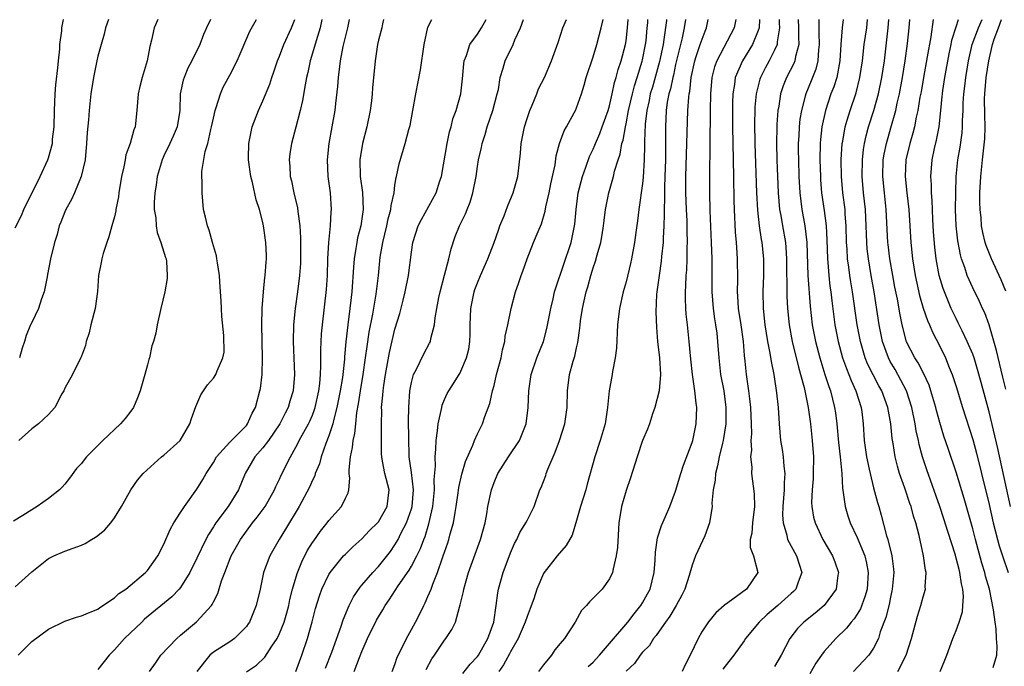
# Model space of a CAD drawing. Units: inches. Extents: x 2667000 to 2670000, y 1560000 to 1561272.
# Drawn here: x 2667586 to 2667705, y 1561194 to 1561272 of the extents above; entities that cross this region are included whole.
import ezdxf

# ---------------------------------------------------------------- set-up
doc = ezdxf.new("R2010")
doc.units = ezdxf.units.IN
doc.header["$MEASUREMENT"] = 0
doc.layers.add('LD26671560_2ft', color=115, linetype='Continuous')

msp = doc.modelspace()

# ---------------------------------------------------------------- linework, layer by layer
at = {"layer": 'LD26671560_2ft'}
for points, elevation in [([(2667608.63, 1561271.99), (2667608.15, 1561271), (2667607.81, 1561270.19), (2667607.35, 1561269), (2667606.38, 1561267), (2667605.9, 1561266.1), (2667605.45, 1561265), (2667605.34, 1561264.66), (2667604.99, 1561263), (2667604.92, 1561261), (2667604.6, 1561259), (2667604.11, 1561257.89), (2667603.74, 1561257), (2667603, 1561255.47), (2667602.79, 1561255), (2667602.19, 1561253), (2667602.06, 1561251.94), (2667601.89, 1561251), (2667601.83, 1561249.83), (2667601.84, 1561249), (2667602.01, 1561247.99), (2667602.07, 1561247), (2667602.18, 1561246.18), (2667602.64, 1561245), (2667603.19, 1561243.19), (2667603.27, 1561243), (2667603.32, 1561242.68), (2667603.41, 1561241), (2667603.39, 1561240.61), (2667603.1, 1561239), (2667602.64, 1561237), (2667602.2, 1561235), (2667602.01, 1561234.01), (2667601.75, 1561233), (2667601.54, 1561232.46), (2667601.26, 1561231), (2667601.19, 1561230.81), (2667601, 1561230.15), (2667600.71, 1561229), (2667600.11, 1561227), (2667599.82, 1561226.18), (2667599.3, 1561225), (2667599, 1561224.56), (2667598.32, 1561223.68), (2667597.75, 1561223), (2667595.61, 1561221), (2667593.61, 1561219), (2667593.33, 1561218.67), (2667593, 1561218.22), (2667592.4, 1561217.6), (2667591.56, 1561216.44), (2667591, 1561215.72), (2667590.66, 1561215.34), (2667590.37, 1561215), (2667589, 1561213.97), (2667587.66, 1561213), (2667587, 1561212.61), (2667585.89, 1561211.89), (2667584.79, 1561211.21)], 8834), ([(2667585, 1561246.75), (2667585.73, 1561248.27), (2667586.05, 1561249), (2667587.99, 1561253), (2667588.92, 1561255), (2667589, 1561255.26), (2667589.49, 1561257), (2667589.52, 1561257.52), (2667589.69, 1561259), (2667589.74, 1561261), (2667589.83, 1561263), (2667589.91, 1561264.09), (2667590.17, 1561266.17), (2667590.22, 1561267), (2667590.4, 1561268.4), (2667590.41, 1561269), (2667590.63, 1561270.63), (2667590.65, 1561271), (2667590.82, 1561271.99)], 8840), ([(2667585, 1561203.28), (2667587, 1561205.08), (2667589, 1561206.69), (2667589.65, 1561207), (2667591, 1561207.59), (2667593, 1561208.31), (2667593.47, 1561208.53), (2667594.23, 1561209), (2667594.73, 1561209.27), (2667595, 1561209.47), (2667595.84, 1561210.16), (2667596.57, 1561211), (2667597, 1561211.63), (2667597.88, 1561213), (2667598.98, 1561215), (2667599.81, 1561216.19), (2667600.49, 1561217), (2667602.72, 1561219), (2667603, 1561219.22), (2667604.97, 1561221), (2667606.15, 1561223), (2667606.35, 1561223.65), (2667606.89, 1561225.11), (2667607.47, 1561226.53), (2667608.28, 1561227.72), (2667609, 1561228.55), (2667609.3, 1561229), (2667609.45, 1561229.45), (2667610.14, 1561231), (2667610.3, 1561231.7), (2667610.28, 1561233.72), (2667610.03, 1561236.03), (2667609.97, 1561237), (2667609.93, 1561237.93), (2667609.87, 1561239), (2667609.76, 1561240.24), (2667609.73, 1561241), (2667609.48, 1561242.52), (2667609.42, 1561243), (2667609.36, 1561243.36), (2667608.91, 1561245), (2667608.49, 1561246.49), (2667608.29, 1561247), (2667608.06, 1561248.06), (2667607.82, 1561249), (2667607.62, 1561251), (2667607.63, 1561252.37), (2667607.6, 1561253), (2667607.61, 1561253.61), (2667608.02, 1561256.02), (2667608.32, 1561257), (2667608.69, 1561258.69), (2667608.78, 1561259), (2667609, 1561260.06), (2667609.22, 1561261), (2667609.35, 1561261.35), (2667609.86, 1561263), (2667610.2, 1561263.8), (2667611, 1561265.27), (2667611.89, 1561267), (2667613.42, 1561270.58), (2667614.22, 1561271.99)], 8832), ([(2667585.35, 1561195), (2667587, 1561196.62), (2667589, 1561198.14), (2667591, 1561199.09), (2667592.42, 1561199.58), (2667593, 1561199.73), (2667593.87, 1561200.13), (2667595, 1561200.56), (2667595.25, 1561200.75), (2667597, 1561201.93), (2667597.55, 1561202.45), (2667598.37, 1561203), (2667600.79, 1561205), (2667601, 1561205.23), (2667602.25, 1561207), (2667603, 1561208.45), (2667603.77, 1561210.23), (2667604.21, 1561211), (2667605, 1561212.26), (2667605.49, 1561213), (2667607, 1561215.09), (2667607.73, 1561216.27), (2667608.14, 1561217), (2667609, 1561218.32), (2667609.38, 1561219), (2667611, 1561220.8), (2667613, 1561222.82), (2667613.15, 1561223), (2667613.71, 1561224.29), (2667614.1, 1561225), (2667614.62, 1561227), (2667614.69, 1561227.31), (2667614.89, 1561229), (2667614.96, 1561231), (2667614.88, 1561235), (2667614.91, 1561237), (2667615.06, 1561239), (2667615.25, 1561240.75), (2667615.29, 1561241), (2667615.38, 1561242.62), (2667615.42, 1561243), (2667615.42, 1561243.42), (2667615.34, 1561245), (2667615.09, 1561247), (2667615, 1561247.43), (2667614.59, 1561249), (2667614.17, 1561250.17), (2667613.73, 1561252.27), (2667613.52, 1561253), (2667613.25, 1561255), (2667613.26, 1561255.26), (2667613.28, 1561257), (2667613.37, 1561257.37), (2667613.68, 1561259), (2667614.45, 1561261), (2667615, 1561262.14), (2667615.83, 1561264.17), (2667616.09, 1561265), (2667616.33, 1561265.67), (2667616.77, 1561267), (2667617, 1561267.56), (2667617.54, 1561269), (2667618.46, 1561271), (2667618.86, 1561271.99)], 8830), ([(2667602.27, 1561271.99), (2667601.82, 1561271), (2667601.49, 1561269.49), (2667601.28, 1561268.72), (2667600.97, 1561267), (2667600.38, 1561265), (2667600.09, 1561263.91), (2667599.89, 1561263), (2667599.73, 1561261), (2667599.51, 1561259), (2667599.37, 1561258.63), (2667598.92, 1561257), (2667598.4, 1561255.6), (2667598.29, 1561255), (2667598.15, 1561254.15), (2667597.88, 1561253), (2667597.54, 1561251), (2667597.49, 1561250.51), (2667597.18, 1561249), (2667597.17, 1561248.83), (2667597, 1561248.11), (2667596.7, 1561247), (2667596.32, 1561245.68), (2667596.08, 1561245), (2667595.64, 1561243.64), (2667595.47, 1561243), (2667595.42, 1561242.58), (2667595.08, 1561241), (2667594.95, 1561239.04), (2667594.68, 1561237), (2667594.14, 1561235), (2667593.95, 1561234.05), (2667593.59, 1561233), (2667593.51, 1561232.49), (2667593, 1561231.21), (2667592.95, 1561231.05), (2667591.94, 1561229), (2667591, 1561227.33), (2667590.86, 1561227), (2667590.65, 1561226.65), (2667589.79, 1561225), (2667589, 1561224.16), (2667587.8, 1561223), (2667587, 1561222.39), (2667585.43, 1561221)], 8836), ([(2667596.28, 1561271.99), (2667595.93, 1561271), (2667595.75, 1561270.25), (2667595.39, 1561269), (2667595, 1561267.58), (2667594.87, 1561267), (2667594.46, 1561265), (2667594.16, 1561263), (2667593.94, 1561261), (2667593.87, 1561259.87), (2667593.69, 1561258.31), (2667593.64, 1561257), (2667593.45, 1561255), (2667592.99, 1561253), (2667592.16, 1561251), (2667591.8, 1561250.2), (2667591.12, 1561249), (2667591, 1561248.72), (2667590.53, 1561247.47), (2667590.32, 1561247), (2667590.05, 1561245.95), (2667589.73, 1561245), (2667589.26, 1561243), (2667588.9, 1561241.1), (2667588.84, 1561240.84), (2667588.48, 1561239), (2667588.17, 1561238.17), (2667587.8, 1561237), (2667587, 1561235.3), (2667586.84, 1561235), (2667586.3, 1561233.7), (2667586.1, 1561233), (2667585.83, 1561232.17), (2667585.52, 1561231)], 8838), ([(2667622.15, 1561271.99), (2667621.95, 1561271), (2667621.44, 1561269.44), (2667621, 1561267.91), (2667620.71, 1561267), (2667620.43, 1561265.57), (2667620.29, 1561265), (2667620.11, 1561264.11), (2667619.79, 1561262.21), (2667619.52, 1561261), (2667619, 1561258.95), (2667618.47, 1561257), (2667618.27, 1561255.73), (2667618.18, 1561255), (2667618.25, 1561254.25), (2667618.32, 1561253), (2667618.46, 1561252.46), (2667618.76, 1561251), (2667619.2, 1561249.2), (2667619.24, 1561248.76), (2667619.48, 1561247), (2667619.57, 1561245.57), (2667619.56, 1561243), (2667619.54, 1561242.46), (2667619.44, 1561241), (2667619.2, 1561239), (2667618.92, 1561237), (2667618.72, 1561235), (2667618.66, 1561233), (2667618.83, 1561229), (2667618.66, 1561227), (2667618.25, 1561225.75), (2667618.04, 1561225), (2667617.68, 1561224.32), (2667617.03, 1561223), (2667615.67, 1561221), (2667615, 1561220.1), (2667614.02, 1561219), (2667612.84, 1561217), (2667612.03, 1561215), (2667610.77, 1561213), (2667609.29, 1561211), (2667609.17, 1561210.83), (2667609, 1561210.53), (2667608.39, 1561209.61), (2667608.07, 1561209), (2667607, 1561206.72), (2667606.15, 1561205), (2667605, 1561203.19), (2667604.84, 1561203), (2667603.95, 1561202.05), (2667600.67, 1561199.33), (2667600.31, 1561199), (2667598.24, 1561197), (2667597, 1561195.61), (2667596.37, 1561195), (2667595, 1561193.24)], 8828), ([(2667601.25, 1561193), (2667601.98, 1561194.02), (2667602.64, 1561195), (2667604.55, 1561197), (2667605, 1561197.4), (2667606.96, 1561199.04), (2667608.76, 1561201), (2667608.87, 1561201.13), (2667609, 1561201.44), (2667609.54, 1561202.46), (2667609.99, 1561203.99), (2667610.37, 1561205), (2667611.16, 1561207), (2667612.29, 1561209), (2667613, 1561210.01), (2667613.74, 1561211), (2667614.31, 1561211.69), (2667615.26, 1561213), (2667616.39, 1561215), (2667616.57, 1561215.43), (2667617, 1561216.29), (2667617.22, 1561216.78), (2667618.33, 1561219), (2667619, 1561220.17), (2667619.28, 1561220.72), (2667619.41, 1561221), (2667620.51, 1561223), (2667620.67, 1561223.33), (2667621, 1561224.07), (2667621.26, 1561224.74), (2667621.34, 1561225), (2667621.79, 1561227), (2667621.9, 1561227.9), (2667621.98, 1561229), (2667622.03, 1561230.03), (2667622.01, 1561231.99), (2667622.1, 1561233.9), (2667622.2, 1561235), (2667622.7, 1561239.3), (2667622.82, 1561241), (2667622.88, 1561243), (2667622.97, 1561245), (2667623.17, 1561247), (2667623.28, 1561248.72), (2667623.31, 1561249), (2667623.19, 1561251), (2667622.92, 1561253), (2667622.82, 1561255), (2667623.04, 1561257), (2667623.41, 1561259), (2667623.74, 1561261), (2667623.83, 1561261.83), (2667624.09, 1561263.91), (2667624.17, 1561265), (2667624.31, 1561266.31), (2667624.41, 1561267), (2667624.74, 1561268.74), (2667625.3, 1561271), (2667625.51, 1561271.99)], 8826), ([(2667629.62, 1561271.99), (2667629.49, 1561271.48), (2667629.39, 1561271), (2667629, 1561269.49), (2667628.89, 1561269), (2667628.59, 1561267), (2667628.29, 1561263.71), (2667628.24, 1561263), (2667628.14, 1561262.14), (2667627.99, 1561261), (2667627.58, 1561259), (2667627.06, 1561257), (2667626.74, 1561255), (2667626.79, 1561253), (2667627.05, 1561251.06), (2667627.15, 1561249), (2667626.85, 1561247), (2667626.46, 1561245.54), (2667626.36, 1561245), (2667626.27, 1561244.27), (2667626.05, 1561243), (2667625.99, 1561241.99), (2667625.78, 1561239), (2667625.69, 1561238.31), (2667625.55, 1561237), (2667625.28, 1561235), (2667625.05, 1561232.95), (2667624.88, 1561231.12), (2667624.87, 1561230.87), (2667624.68, 1561229), (2667624.63, 1561228.63), (2667624.36, 1561227), (2667623.97, 1561225), (2667623.59, 1561223.59), (2667623.47, 1561223), (2667623, 1561221.56), (2667622.63, 1561220.63), (2667622.04, 1561219), (2667621.84, 1561218.16), (2667621.35, 1561217), (2667621.28, 1561216.72), (2667621, 1561216.18), (2667620.65, 1561215.35), (2667619.38, 1561213), (2667617.75, 1561210.25), (2667616.97, 1561209), (2667615.82, 1561207), (2667615.07, 1561205), (2667614.65, 1561203), (2667614.2, 1561201), (2667613.38, 1561199), (2667613.23, 1561198.77), (2667613, 1561198.46), (2667611.57, 1561197), (2667611, 1561196.61), (2667609, 1561195.35), (2667608.56, 1561195), (2667606.99, 1561193.01)], 8824), ([(2667613, 1561192.98), (2667614.22, 1561193.78), (2667615.25, 1561194.75), (2667616.08, 1561196.08), (2667616.71, 1561197), (2667617, 1561197.6), (2667617.56, 1561199), (2667617.88, 1561200.12), (2667618.12, 1561201), (2667618.26, 1561201.74), (2667618.58, 1561203), (2667619.13, 1561204.87), (2667619.7, 1561206.3), (2667620.38, 1561207.62), (2667621, 1561208.63), (2667621.15, 1561208.85), (2667621.98, 1561210.02), (2667622.77, 1561211), (2667623, 1561211.31), (2667624.52, 1561213), (2667625, 1561214.01), (2667625.34, 1561214.66), (2667625.43, 1561215), (2667625.55, 1561216.45), (2667625.47, 1561217), (2667625.44, 1561217.44), (2667625.6, 1561219), (2667625.87, 1561220.13), (2667625.95, 1561221), (2667626.15, 1561221.85), (2667626.24, 1561223), (2667626.37, 1561224.37), (2667626.57, 1561225.43), (2667626.82, 1561227), (2667627.16, 1561229), (2667627.44, 1561231), (2667627.62, 1561232.38), (2667627.89, 1561234.11), (2667628.32, 1561236.32), (2667628.73, 1561238.73), (2667628.99, 1561241), (2667629.2, 1561243.2), (2667629.51, 1561245), (2667630.01, 1561247), (2667630.16, 1561247.84), (2667630.51, 1561249), (2667630.53, 1561249.47), (2667630.89, 1561251), (2667631, 1561251.93), (2667631.14, 1561252.86), (2667631.19, 1561253), (2667631.49, 1561254.51), (2667632.24, 1561257), (2667632.68, 1561258.68), (2667632.83, 1561259.17), (2667633.17, 1561261), (2667633.52, 1561263), (2667634.08, 1561265.92), (2667634.54, 1561269), (2667635, 1561271.07), (2667635.45, 1561271.99)], 8822), ([(2667618.99, 1561193.01), (2667619.72, 1561195), (2667620.39, 1561197), (2667620.97, 1561199.03), (2667621.38, 1561200.62), (2667621.84, 1561202.16), (2667622.14, 1561203), (2667623, 1561204.77), (2667623.14, 1561205), (2667624.78, 1561207), (2667625, 1561207.24), (2667625.89, 1561208.11), (2667627, 1561209.07), (2667627.93, 1561210.07), (2667628.89, 1561211), (2667629, 1561211.13), (2667630.05, 1561213), (2667630.28, 1561215), (2667629.76, 1561217), (2667629.5, 1561218.5), (2667629.4, 1561219), (2667629.38, 1561219.38), (2667629.38, 1561221), (2667629.37, 1561223), (2667629.39, 1561224.61), (2667629.38, 1561225), (2667629.53, 1561226.47), (2667629.55, 1561227), (2667629.64, 1561227.64), (2667629.84, 1561229), (2667630.34, 1561231.66), (2667631, 1561234.47), (2667631.6, 1561236.4), (2667631.98, 1561237.98), (2667632.25, 1561239), (2667632.65, 1561241), (2667633, 1561243.8), (2667633.17, 1561245), (2667633.81, 1561247), (2667634.21, 1561247.79), (2667635.99, 1561251), (2667636.44, 1561252.44), (2667636.64, 1561253), (2667637.31, 1561257), (2667637.62, 1561258.38), (2667637.81, 1561259), (2667638.03, 1561259.97), (2667638.43, 1561261), (2667638.99, 1561263), (2667639.2, 1561264.8), (2667639.35, 1561266.65), (2667639.4, 1561267), (2667639.66, 1561267.66), (2667640.07, 1561269), (2667641, 1561270.25), (2667641.5, 1561271), (2667642.04, 1561271.99)], 8820), ([(2667622.59, 1561193.41), (2667623.33, 1561195.33), (2667624.49, 1561198.49), (2667624.73, 1561199.27), (2667625.44, 1561201), (2667625.96, 1561202.04), (2667626.78, 1561203.22), (2667627, 1561203.46), (2667628.3, 1561205), (2667629, 1561205.73), (2667630.44, 1561207.56), (2667631, 1561208.35), (2667631.38, 1561209), (2667631.72, 1561209.72), (2667632.39, 1561211), (2667633, 1561212.72), (2667633.08, 1561213), (2667633.24, 1561215), (2667633, 1561217.1), (2667632.74, 1561219), (2667632.66, 1561221.34), (2667632.65, 1561223.35), (2667632.66, 1561225), (2667632.8, 1561227), (2667633, 1561228.04), (2667633.26, 1561229), (2667633.56, 1561229.56), (2667634.5, 1561231.5), (2667635.2, 1561232.8), (2667635.29, 1561233), (2667635.35, 1561233.35), (2667635.78, 1561235), (2667635.86, 1561235.86), (2667636.06, 1561237), (2667636.31, 1561238.31), (2667636.46, 1561239), (2667637.02, 1561241.02), (2667637.54, 1561243), (2667637.79, 1561244.21), (2667638.3, 1561245.7), (2667638.8, 1561247), (2667639.54, 1561248.46), (2667639.74, 1561249), (2667640.11, 1561249.89), (2667640.45, 1561251), (2667640.83, 1561253), (2667641, 1561254.2), (2667641.13, 1561255), (2667641.49, 1561256.51), (2667641.57, 1561257), (2667641.94, 1561258.06), (2667642.18, 1561259), (2667642.86, 1561261), (2667643.4, 1561263), (2667643.53, 1561263.53), (2667643.76, 1561265), (2667644.11, 1561266.11), (2667644.34, 1561267), (2667645.33, 1561269), (2667645.54, 1561269.54), (2667646.2, 1561271), (2667646.58, 1561271.99)], 8818), ([(2667626.05, 1561193), (2667626.7, 1561194.7), (2667627, 1561195.43), (2667627.69, 1561197), (2667628.78, 1561199.22), (2667629, 1561199.61), (2667629.53, 1561200.47), (2667629.81, 1561201), (2667630.31, 1561201.69), (2667631.37, 1561203.37), (2667632.72, 1561205.28), (2667633, 1561205.77), (2667633.66, 1561207), (2667634.1, 1561207.9), (2667634.49, 1561209), (2667634.65, 1561209.35), (2667635.12, 1561210.88), (2667635.59, 1561213), (2667635.78, 1561215), (2667635.75, 1561216.25), (2667635.9, 1561217.9), (2667635.86, 1561219), (2667635.96, 1561219.96), (2667635.98, 1561221), (2667636.16, 1561222.16), (2667636.22, 1561223), (2667636.61, 1561224.61), (2667636.66, 1561225), (2667636.72, 1561225.28), (2667637, 1561225.96), (2667637.32, 1561226.68), (2667637.51, 1561227), (2667638.09, 1561227.91), (2667638.77, 1561229), (2667638.87, 1561229.13), (2667639, 1561229.41), (2667639.66, 1561231), (2667639.93, 1561232.07), (2667640.06, 1561233), (2667640.12, 1561233.88), (2667640.13, 1561235), (2667640.21, 1561237), (2667640.59, 1561239), (2667640.69, 1561239.31), (2667641, 1561240.12), (2667641.36, 1561241), (2667642.26, 1561243), (2667643.03, 1561244.97), (2667643.53, 1561246.47), (2667643.72, 1561247), (2667644.22, 1561248.22), (2667644.64, 1561249.36), (2667645.34, 1561251), (2667645.88, 1561253), (2667646.2, 1561255.8), (2667646.3, 1561257), (2667646.68, 1561259), (2667647, 1561260), (2667647.35, 1561261), (2667647.62, 1561261.62), (2667648.18, 1561263), (2667648.41, 1561263.59), (2667649.1, 1561265), (2667649.98, 1561267), (2667650.78, 1561269.22), (2667651.33, 1561271), (2667651.78, 1561271.99)], 8816), ([(2667630.68, 1561193), (2667631, 1561193.86), (2667631.28, 1561194.72), (2667631.84, 1561195.84), (2667632.39, 1561197), (2667633, 1561198.08), (2667633.49, 1561199), (2667634, 1561200), (2667634.48, 1561201), (2667634.67, 1561201.33), (2667635, 1561202.1), (2667635.37, 1561203), (2667635.57, 1561203.57), (2667636.17, 1561205), (2667636.76, 1561206.76), (2667636.86, 1561207), (2667637, 1561207.47), (2667637.4, 1561208.6), (2667637.52, 1561209), (2667637.7, 1561209.7), (2667638.08, 1561211), (2667638.28, 1561212.28), (2667638.42, 1561213), (2667638.64, 1561214.64), (2667638.72, 1561215.28), (2667639.09, 1561216.91), (2667639.54, 1561218.46), (2667640.42, 1561220.42), (2667640.62, 1561221), (2667641, 1561221.8), (2667641.6, 1561223), (2667641.9, 1561223.9), (2667642.51, 1561225.49), (2667642.83, 1561227), (2667643, 1561227.64), (2667643.32, 1561229), (2667643.85, 1561231), (2667644.01, 1561231.99), (2667644.31, 1561233), (2667644.36, 1561233.64), (2667644.67, 1561235), (2667645.07, 1561237), (2667645.6, 1561239), (2667645.97, 1561240.03), (2667646.28, 1561241), (2667646.49, 1561241.51), (2667647.01, 1561242.99), (2667647.8, 1561245), (2667648.34, 1561246.34), (2667648.74, 1561247.26), (2667649.21, 1561248.79), (2667649.3, 1561249.3), (2667649.69, 1561251), (2667649.9, 1561252.1), (2667650.4, 1561254.4), (2667650.53, 1561255.47), (2667650.95, 1561257), (2667651.49, 1561258.51), (2667651.78, 1561259), (2667652.72, 1561260.72), (2667652.87, 1561261), (2667653, 1561261.3), (2667653.59, 1561263), (2667653.93, 1561264.07), (2667654.17, 1561265), (2667655, 1561267.5), (2667655.47, 1561269), (2667656, 1561271), (2667656.21, 1561271.99)], 8814), ([(2667634.76, 1561193.24), (2667635.48, 1561194.52), (2667635.81, 1561195), (2667637, 1561196.79), (2667637.18, 1561197), (2667637.91, 1561198.09), (2667638.33, 1561199), (2667638.81, 1561200.81), (2667638.92, 1561201.08), (2667639.3, 1561202.7), (2667639.34, 1561203), (2667639.92, 1561205), (2667641.38, 1561209), (2667641.91, 1561211), (2667642.12, 1561212.12), (2667642.26, 1561213), (2667642.68, 1561215), (2667643, 1561215.92), (2667643.47, 1561217), (2667644.74, 1561219), (2667646.09, 1561221), (2667646.88, 1561223), (2667647.13, 1561225), (2667647.2, 1561227), (2667647.5, 1561229), (2667648.2, 1561231), (2667649, 1561233), (2667649.42, 1561234.58), (2667649.87, 1561237), (2667650.16, 1561238.16), (2667650.34, 1561239), (2667650.49, 1561239.51), (2667652.34, 1561245), (2667652.77, 1561247), (2667652.8, 1561247.2), (2667652.94, 1561249), (2667653.19, 1561251), (2667653.72, 1561253), (2667654.13, 1561254.13), (2667654.58, 1561255.42), (2667655, 1561256.29), (2667655.21, 1561256.79), (2667655.29, 1561257), (2667655.81, 1561258.19), (2667656.12, 1561259), (2667656.84, 1561261), (2667657, 1561261.55), (2667657.33, 1561263), (2667657.61, 1561264.39), (2667657.81, 1561265), (2667658.05, 1561265.95), (2667658.4, 1561267), (2667658.94, 1561269), (2667659, 1561269.43), (2667659.18, 1561271), (2667659.25, 1561271.99)], 8812), ([(2667639.22, 1561192.78), (2667640.11, 1561193.89), (2667641, 1561194.81), (2667641.13, 1561195), (2667642.25, 1561197), (2667642.96, 1561199), (2667643.28, 1561201), (2667643.47, 1561202.53), (2667643.56, 1561203), (2667644.1, 1561205), (2667645, 1561207.38), (2667645.5, 1561208.5), (2667645.77, 1561209), (2667646.14, 1561209.86), (2667646.86, 1561211), (2667647, 1561211.31), (2667647.88, 1561213), (2667648.57, 1561215), (2667648.71, 1561215.29), (2667649.26, 1561216.74), (2667649.34, 1561217), (2667649.54, 1561217.54), (2667650.42, 1561219.58), (2667650.93, 1561221), (2667651.59, 1561223), (2667651.88, 1561225), (2667651.9, 1561227), (2667652.16, 1561229), (2667652.6, 1561230.6), (2667652.79, 1561231.21), (2667653, 1561232.23), (2667653.15, 1561232.85), (2667653.41, 1561234.59), (2667653.44, 1561235), (2667653.49, 1561235.49), (2667653.74, 1561237), (2667653.93, 1561237.93), (2667654.18, 1561239), (2667654.37, 1561239.63), (2667654.73, 1561241), (2667655, 1561241.9), (2667655.29, 1561242.71), (2667655.49, 1561243.49), (2667655.94, 1561245), (2667656.1, 1561245.9), (2667656.28, 1561247), (2667656.34, 1561247.66), (2667656.52, 1561249), (2667656.92, 1561251), (2667657.49, 1561253), (2667657.62, 1561253.62), (2667658.04, 1561255), (2667658.29, 1561255.71), (2667658.5, 1561257), (2667658.63, 1561257.37), (2667658.92, 1561259), (2667659, 1561259.37), (2667659.31, 1561261), (2667659.77, 1561263), (2667660.02, 1561263.98), (2667660.36, 1561265), (2667660.97, 1561266.97), (2667661, 1561267.11), (2667661.36, 1561269), (2667661.42, 1561269.42), (2667661.57, 1561271), (2667661.62, 1561271.61), (2667661.64, 1561271.99)], 8810), ([(2667663.9, 1561271.99), (2667663.89, 1561271.88), (2667663.59, 1561269.59), (2667663.48, 1561269), (2667663.06, 1561266.94), (2667662.19, 1561263.81), (2667661.93, 1561263), (2667661.79, 1561262.21), (2667661.5, 1561261), (2667661.32, 1561259.32), (2667661.24, 1561257.24), (2667661.25, 1561256.75), (2667661.21, 1561255), (2667661.09, 1561252.91), (2667661, 1561252.12), (2667660.54, 1561249), (2667660.39, 1561247.61), (2667660.18, 1561246.18), (2667660.04, 1561245), (2667659.67, 1561243), (2667659.55, 1561242.45), (2667659, 1561240.23), (2667658.65, 1561239), (2667658.21, 1561237), (2667657.98, 1561235), (2667657.83, 1561232.17), (2667657.69, 1561231), (2667657.37, 1561229.37), (2667657.33, 1561229), (2667656.96, 1561227), (2667656.77, 1561225), (2667656.47, 1561223), (2667655.88, 1561221), (2667655.2, 1561219), (2667654.29, 1561215.71), (2667654.11, 1561215), (2667653.48, 1561213), (2667653, 1561211.29), (2667652.46, 1561209.54), (2667651.74, 1561208.26), (2667650.67, 1561207), (2667649.07, 1561205), (2667649, 1561204.88), (2667648.2, 1561203), (2667647.81, 1561201.81), (2667647.38, 1561200.62), (2667647, 1561199.68), (2667646.78, 1561199), (2667645.93, 1561197), (2667645, 1561195.39), (2667644.87, 1561195.13), (2667644.17, 1561193.83), (2667643.57, 1561193)], 8808), ([(2667666.21, 1561271.99), (2667666.05, 1561271), (2667665.79, 1561269.79), (2667665, 1561266.55), (2667664.73, 1561265.27), (2667664.65, 1561265), (2667664.39, 1561263.61), (2667664.19, 1561263), (2667664, 1561262), (2667663.87, 1561261), (2667663.78, 1561259), (2667663.77, 1561258.23), (2667663.78, 1561257), (2667663.76, 1561256.24), (2667663.77, 1561255), (2667663.71, 1561253), (2667663.65, 1561251.65), (2667663.65, 1561251), (2667663.66, 1561250.34), (2667663.61, 1561249), (2667663.63, 1561248.37), (2667663.59, 1561247), (2667663.5, 1561245.5), (2667663.49, 1561245), (2667663.31, 1561243.31), (2667663.26, 1561242.74), (2667663, 1561241), (2667662.73, 1561239), (2667662.7, 1561238.7), (2667662.6, 1561236.6), (2667662.67, 1561234.67), (2667662.83, 1561233), (2667663.06, 1561231), (2667663.16, 1561229), (2667663, 1561227), (2667662.5, 1561225), (2667662.21, 1561224.21), (2667661.83, 1561223), (2667661.61, 1561222.38), (2667661, 1561220.99), (2667660.34, 1561219), (2667659.53, 1561216.47), (2667659, 1561214.93), (2667658.45, 1561213), (2667658.13, 1561211), (2667657.97, 1561208.03), (2667657.82, 1561207), (2667657.43, 1561205.43), (2667657.37, 1561205), (2667657, 1561204.22), (2667656.1, 1561203), (2667654.56, 1561201.44), (2667654.2, 1561201), (2667653.62, 1561200.38), (2667652.84, 1561199), (2667651.54, 1561197), (2667651, 1561196.38), (2667650.38, 1561195.62), (2667649.96, 1561195), (2667649, 1561193.82), (2667648.38, 1561193)], 8806), ([(2667654.41, 1561193.59), (2667655, 1561194.15), (2667655.77, 1561195), (2667657, 1561196.39), (2667659.23, 1561199), (2667659.99, 1561200.01), (2667660.81, 1561201), (2667661, 1561201.31), (2667661.6, 1561202.4), (2667661.92, 1561203), (2667662.41, 1561205), (2667662.51, 1561206.51), (2667662.55, 1561207.45), (2667662.8, 1561209.2), (2667663.3, 1561210.7), (2667663.79, 1561211.79), (2667664.3, 1561213), (2667665, 1561214.84), (2667665.65, 1561217), (2667665.98, 1561218.02), (2667667, 1561220.74), (2667667.08, 1561221), (2667667.51, 1561223), (2667667.59, 1561225), (2667667.51, 1561225.51), (2667667.35, 1561227), (2667667.06, 1561229), (2667666.86, 1561230.86), (2667666.65, 1561233), (2667666.43, 1561235), (2667666.3, 1561236.3), (2667666.25, 1561237), (2667666.2, 1561238.2), (2667666.2, 1561239), (2667666.26, 1561239.74), (2667666.29, 1561241), (2667666.35, 1561241.65), (2667666.41, 1561243), (2667666.41, 1561244.41), (2667666.45, 1561245), (2667666.4, 1561246.4), (2667666.41, 1561247), (2667666.39, 1561247.61), (2667666.31, 1561249), (2667666.24, 1561251), (2667666.24, 1561253), (2667666.49, 1561261), (2667666.6, 1561262.6), (2667666.65, 1561263), (2667666.71, 1561263.29), (2667666.9, 1561265), (2667667.32, 1561267), (2667667.51, 1561267.51), (2667668, 1561269), (2667668.6, 1561270.6), (2667668.74, 1561271), (2667668.96, 1561271.99)], 8804), ([(2667672.29, 1561271.99), (2667672.11, 1561271), (2667669.98, 1561267), (2667669.73, 1561266.27), (2667669.4, 1561265), (2667669.22, 1561263), (2667669.19, 1561261), (2667669.16, 1561256.84), (2667669.1, 1561253.1), (2667669.1, 1561251), (2667669.15, 1561248.85), (2667669.33, 1561245), (2667669.4, 1561243), (2667669.4, 1561239), (2667669.55, 1561237), (2667669.72, 1561235.72), (2667669.85, 1561235), (2667669.99, 1561234.01), (2667670.1, 1561233), (2667670.23, 1561231), (2667670.46, 1561229), (2667670.84, 1561227), (2667671.11, 1561225), (2667671.09, 1561223), (2667670.76, 1561221), (2667670.67, 1561220.67), (2667670.28, 1561219), (2667670.09, 1561217.91), (2667669.82, 1561217), (2667669.8, 1561216.2), (2667669.54, 1561215), (2667669.4, 1561213.4), (2667669.44, 1561213), (2667669.13, 1561211), (2667668.56, 1561209.44), (2667667.42, 1561207), (2667667, 1561205.89), (2667666.64, 1561204.64), (2667666.11, 1561203), (2667665.75, 1561202.25), (2667665.07, 1561201), (2667664.31, 1561199.69), (2667663.78, 1561199), (2667663, 1561197.89), (2667662.65, 1561197.35), (2667662.33, 1561197), (2667661.83, 1561196.17), (2667661, 1561195.34), (2667660.72, 1561195), (2667660.01, 1561193.99), (2667659, 1561193.06)], 8802), ([(2667675.16, 1561271.99), (2667675.11, 1561271), (2667675, 1561270.66), (2667674.34, 1561269), (2667673.1, 1561267), (2667672.23, 1561265), (2667672.12, 1561264.12), (2667671.92, 1561263), (2667671.91, 1561261.91), (2667671.88, 1561261), (2667671.89, 1561259), (2667672.02, 1561253), (2667672.07, 1561250.07), (2667672.1, 1561249), (2667672.23, 1561246.23), (2667672.34, 1561245), (2667672.38, 1561244.38), (2667672.48, 1561243), (2667672.49, 1561240.49), (2667672.45, 1561239), (2667672.49, 1561238.49), (2667672.58, 1561237), (2667672.89, 1561235), (2667673.18, 1561233), (2667673.31, 1561231.31), (2667673.4, 1561230.6), (2667673.55, 1561229), (2667673.84, 1561227), (2667673.94, 1561226.06), (2667674.08, 1561225), (2667674.16, 1561223), (2667674.18, 1561221.82), (2667674.12, 1561221), (2667674.19, 1561219.81), (2667674.09, 1561219), (2667674.23, 1561217.77), (2667674.21, 1561217), (2667674.54, 1561214.54), (2667674.58, 1561213), (2667674.31, 1561211), (2667674.24, 1561209.76), (2667674.05, 1561209), (2667674.04, 1561208.04), (2667674.43, 1561207), (2667674.97, 1561205), (2667673.61, 1561203), (2667671.34, 1561201.34), (2667670.94, 1561201.06), (2667670.89, 1561201), (2667669.89, 1561200.11), (2667669, 1561199.01), (2667668.2, 1561197.8), (2667667.73, 1561197), (2667666.77, 1561195), (2667666.17, 1561193.83), (2667665.8, 1561193)], 8800), ([(2667677.56, 1561271.99), (2667677.57, 1561271.56), (2667677.6, 1561271), (2667677.32, 1561269.32), (2667677.31, 1561269), (2667677, 1561268.28), (2667676.34, 1561267), (2667675.87, 1561266.13), (2667675.29, 1561265), (2667675.22, 1561264.78), (2667674.77, 1561263), (2667674.62, 1561261.38), (2667674.6, 1561261), (2667674.56, 1561259.44), (2667674.59, 1561257), (2667674.81, 1561251), (2667674.91, 1561248.91), (2667675.12, 1561247), (2667675.36, 1561245.36), (2667675.44, 1561245), (2667675.65, 1561243), (2667675.64, 1561241), (2667675.57, 1561239), (2667675.61, 1561237), (2667675.82, 1561235), (2667676.15, 1561233), (2667676.44, 1561231.56), (2667676.57, 1561230.57), (2667676.89, 1561229), (2667677.24, 1561226.76), (2667677.42, 1561225), (2667677.54, 1561223), (2667677.72, 1561221), (2667677.9, 1561219.9), (2667678.03, 1561219), (2667678.1, 1561217.9), (2667678.22, 1561217), (2667678.14, 1561215.86), (2667678.15, 1561215), (2667678, 1561213), (2667677.96, 1561211.96), (2667678.03, 1561211), (2667678.49, 1561209.51), (2667678.58, 1561209), (2667679.64, 1561207), (2667679.99, 1561206.01), (2667680.29, 1561205), (2667679.84, 1561203.84), (2667679.58, 1561203), (2667679.29, 1561202.71), (2667679, 1561202.46), (2667678.24, 1561201.76), (2667677.38, 1561201), (2667676.1, 1561199.9), (2667675.14, 1561199), (2667673.48, 1561197), (2667673.3, 1561196.7), (2667672.06, 1561195), (2667671, 1561193.65), (2667670.73, 1561193.27)], 8798), ([(2667679.86, 1561271.99), (2667679.91, 1561271), (2667679.88, 1561269.88), (2667679.93, 1561269), (2667679.52, 1561267.52), (2667679.44, 1561267), (2667679.32, 1561266.68), (2667678.46, 1561265), (2667678.04, 1561263.96), (2667677.73, 1561263), (2667677.5, 1561261.5), (2667677.4, 1561261), (2667677.28, 1561259.28), (2667677.25, 1561259), (2667677.21, 1561257), (2667677.27, 1561255), (2667677.44, 1561251), (2667677.61, 1561249), (2667677.75, 1561248.25), (2667677.95, 1561247), (2667678.31, 1561245), (2667678.37, 1561244.37), (2667678.46, 1561243), (2667678.48, 1561238.48), (2667678.56, 1561237), (2667678.76, 1561235), (2667679.14, 1561233), (2667679.88, 1561229.88), (2667680.15, 1561229), (2667680.57, 1561227.43), (2667681.08, 1561225), (2667681.35, 1561223), (2667681.56, 1561221), (2667681.71, 1561219), (2667681.69, 1561217), (2667681.66, 1561216.34), (2667681.54, 1561215), (2667681.49, 1561213.49), (2667681.51, 1561213), (2667681.72, 1561211.72), (2667681.9, 1561211), (2667682.83, 1561209), (2667684.02, 1561207), (2667684.29, 1561206.29), (2667684.73, 1561205), (2667684.68, 1561204.68), (2667684.47, 1561203), (2667683, 1561201), (2667681.93, 1561200.07), (2667680.56, 1561199), (2667679.79, 1561198.21), (2667678.83, 1561197), (2667677.81, 1561195), (2667677, 1561193.62)], 8796), ([(2667682.35, 1561271.99), (2667682.34, 1561271), (2667682.37, 1561270.37), (2667682.41, 1561269), (2667682.32, 1561268.32), (2667682.24, 1561267), (2667681.99, 1561266.01), (2667681.42, 1561264.58), (2667680.77, 1561263), (2667680.71, 1561262.71), (2667680.25, 1561261), (2667680.07, 1561259.93), (2667679.96, 1561259), (2667679.92, 1561257.92), (2667679.85, 1561257), (2667679.85, 1561256.15), (2667679.88, 1561255), (2667679.95, 1561253), (2667680.06, 1561251), (2667680.31, 1561249), (2667680.67, 1561247), (2667680.9, 1561245), (2667681.03, 1561241), (2667681.29, 1561237.29), (2667681.55, 1561235), (2667681.95, 1561233), (2667682.47, 1561231), (2667682.59, 1561230.59), (2667683.1, 1561229), (2667683.55, 1561227.55), (2667683.77, 1561227), (2667684.26, 1561225), (2667684.36, 1561224.36), (2667684.53, 1561223), (2667684.76, 1561220.76), (2667684.96, 1561219), (2667685.13, 1561217), (2667685.22, 1561215.22), (2667685.32, 1561214.68), (2667685.53, 1561213), (2667685.87, 1561211.87), (2667686.15, 1561211), (2667687, 1561209.23), (2667687.94, 1561207), (2667688.14, 1561206.14), (2667688.35, 1561205), (2667688.2, 1561203), (2667687.94, 1561202.06), (2667687.39, 1561200.61), (2667687, 1561199.96), (2667686.62, 1561199.38), (2667686.28, 1561199), (2667685.73, 1561198.27), (2667684.42, 1561197), (2667683, 1561195.43), (2667682.68, 1561195), (2667682, 1561194), (2667681.28, 1561192.72)], 8794), ([(2667685.31, 1561271.99), (2667685.2, 1561271), (2667685.02, 1561269), (2667684.9, 1561267), (2667684.53, 1561265), (2667684.16, 1561263.84), (2667683.83, 1561263), (2667683.16, 1561261), (2667682.72, 1561259), (2667682.55, 1561257.45), (2667682.51, 1561257), (2667682.49, 1561255), (2667682.55, 1561253), (2667682.57, 1561252.57), (2667682.7, 1561251), (2667683, 1561248.86), (2667683.24, 1561247), (2667683.33, 1561245.33), (2667683.39, 1561243), (2667683.43, 1561242.56), (2667683.56, 1561241), (2667683.7, 1561239.7), (2667683.81, 1561239), (2667683.92, 1561237.92), (2667684.29, 1561235), (2667684.69, 1561233), (2667685.24, 1561231), (2667685.7, 1561229.7), (2667686, 1561229), (2667686.27, 1561228.27), (2667686.86, 1561227), (2667687.47, 1561225), (2667687.55, 1561224.45), (2667687.72, 1561223), (2667687.87, 1561221), (2667688.15, 1561219), (2667688.47, 1561217.53), (2667688.56, 1561217), (2667689, 1561215.25), (2667689.47, 1561213.47), (2667689.62, 1561213), (2667689.93, 1561211.93), (2667690.57, 1561209.44), (2667690.71, 1561209), (2667691.21, 1561207), (2667691.4, 1561205.4), (2667691.43, 1561205), (2667691.26, 1561203), (2667691, 1561201.81), (2667690.87, 1561201.13), (2667690.47, 1561199.53), (2667689.81, 1561197.81), (2667689.57, 1561197), (2667689, 1561195.84), (2667688.41, 1561195), (2667687.75, 1561194.25), (2667686.56, 1561193)], 8792), ([(2667691.94, 1561193), (2667692.93, 1561195), (2667693.59, 1561197), (2667694.31, 1561199.69), (2667694.73, 1561201), (2667695, 1561202.07), (2667695.27, 1561203), (2667695.26, 1561203.26), (2667695.36, 1561205), (2667695.28, 1561205.28), (2667695.06, 1561207), (2667694.52, 1561209.48), (2667694.11, 1561211), (2667693.82, 1561211.82), (2667693.53, 1561213), (2667693.38, 1561213.38), (2667692.78, 1561215.22), (2667692.14, 1561217), (2667691.87, 1561217.87), (2667691.59, 1561219), (2667691.35, 1561220.65), (2667691.24, 1561221.24), (2667691.09, 1561223), (2667690.72, 1561225), (2667689.98, 1561227), (2667689.63, 1561227.63), (2667688.94, 1561228.94), (2667688.27, 1561230.28), (2667687.98, 1561231), (2667687.39, 1561233), (2667687.01, 1561235), (2667686.44, 1561239), (2667686.23, 1561240.23), (2667686.11, 1561241), (2667686, 1561242), (2667685.85, 1561243), (2667685.79, 1561244.21), (2667685.73, 1561245), (2667685.68, 1561247), (2667685.56, 1561248.44), (2667685.53, 1561249), (2667685.28, 1561251), (2667685.11, 1561253), (2667685.08, 1561255), (2667685.2, 1561257), (2667685.26, 1561257.26), (2667685.55, 1561259), (2667685.8, 1561259.8), (2667686.14, 1561261), (2667686.87, 1561263.13), (2667687.34, 1561265), (2667687.63, 1561267), (2667687.87, 1561269), (2667688.16, 1561271), (2667688.27, 1561271.99)], 8790), ([(2667697.08, 1561193), (2667697.62, 1561194.38), (2667697.88, 1561195), (2667698.61, 1561197), (2667699, 1561197.97), (2667699.38, 1561199), (2667699.77, 1561200.23), (2667699.8, 1561201), (2667699.89, 1561202.11), (2667699.8, 1561203), (2667699.63, 1561203.63), (2667699.46, 1561205), (2667699.35, 1561205.35), (2667699, 1561206.75), (2667698.9, 1561207.1), (2667697.98, 1561209.98), (2667697.5, 1561211.5), (2667697, 1561213), (2667695.43, 1561217.43), (2667694.92, 1561219), (2667694.51, 1561220.51), (2667694.42, 1561221), (2667694.16, 1561222.16), (2667694.04, 1561223), (2667693.63, 1561225), (2667692.97, 1561227), (2667692.31, 1561228.31), (2667691.59, 1561229.59), (2667691, 1561230.58), (2667690.78, 1561231), (2667690.07, 1561233), (2667689.68, 1561235), (2667689.05, 1561239), (2667688.69, 1561241), (2667688.36, 1561243), (2667688.23, 1561244.23), (2667688.17, 1561245), (2667688.1, 1561247), (2667688, 1561249), (2667687.78, 1561251), (2667687.61, 1561253), (2667687.63, 1561255), (2667687.76, 1561256.24), (2667687.89, 1561257), (2667688.08, 1561257.92), (2667688.39, 1561259), (2667689.04, 1561261), (2667689.59, 1561263), (2667690.01, 1561265), (2667690.3, 1561267), (2667690.76, 1561271), (2667690.85, 1561271.99)], 8788), ([(2667703.47, 1561193.47), (2667703.91, 1561195), (2667703.98, 1561196.02), (2667703.9, 1561197), (2667703.84, 1561198.16), (2667703.71, 1561199), (2667703.52, 1561200.48), (2667703.04, 1561202.96), (2667702.57, 1561204.57), (2667702.47, 1561205), (2667702.12, 1561206.12), (2667701.33, 1561209), (2667701, 1561210.31), (2667699.97, 1561213.97), (2667699, 1561217.14), (2667698.01, 1561220.01), (2667697.51, 1561221.51), (2667697, 1561223.17), (2667696.61, 1561224.61), (2667696.52, 1561225), (2667695.94, 1561227), (2667695.71, 1561227.71), (2667695.08, 1561229.08), (2667694.4, 1561230.4), (2667694, 1561231), (2667693, 1561232.97), (2667692.46, 1561235), (2667692.21, 1561236.21), (2667691.87, 1561238.13), (2667691.57, 1561239.57), (2667691.31, 1561241), (2667690.96, 1561243), (2667690.75, 1561244.75), (2667690.72, 1561245), (2667690.52, 1561249), (2667690.3, 1561251), (2667690.12, 1561253), (2667690.17, 1561255), (2667690.29, 1561255.71), (2667690.54, 1561257), (2667691.1, 1561258.9), (2667691.69, 1561261), (2667691.86, 1561261.86), (2667692.13, 1561263), (2667692.51, 1561265), (2667692.82, 1561267), (2667693.1, 1561269.1), (2667693.31, 1561271), (2667693.39, 1561271.99)], 8786), ([(2667696.2, 1561271.99), (2667695.91, 1561269.91), (2667695.49, 1561267.49), (2667695.03, 1561265), (2667694.74, 1561263.26), (2667694.61, 1561262.61), (2667694.37, 1561261), (2667694.16, 1561260.16), (2667693.94, 1561259), (2667693.76, 1561258.24), (2667693.38, 1561257), (2667692.91, 1561255), (2667692.82, 1561253), (2667693.01, 1561250.99), (2667693.26, 1561249), (2667693.4, 1561247), (2667693.51, 1561245), (2667693.71, 1561243), (2667694.03, 1561241), (2667694.57, 1561238.57), (2667695.02, 1561237.02), (2667695.52, 1561235.52), (2667695.76, 1561235), (2667696.12, 1561234.12), (2667697, 1561232.42), (2667697.7, 1561231), (2667698.17, 1561229.83), (2667698.52, 1561229), (2667699, 1561227.52), (2667699.77, 1561225), (2667701, 1561221.1), (2667701.45, 1561219.45), (2667702.08, 1561217), (2667703, 1561213.23), (2667703.5, 1561211), (2667704, 1561209), (2667704.22, 1561208.22), (2667704.61, 1561207), (2667705.31, 1561205)], 8784), ([(2667705.59, 1561213), (2667704.04, 1561220.04), (2667703, 1561224.45), (2667702.04, 1561228.04), (2667701.6, 1561229.6), (2667701.16, 1561231), (2667701, 1561231.44), (2667700.35, 1561233), (2667699.72, 1561234.28), (2667699.26, 1561235.26), (2667699, 1561235.76), (2667698.41, 1561237), (2667697.58, 1561239), (2667697.42, 1561239.42), (2667696.95, 1561241), (2667696.58, 1561243), (2667696.42, 1561244.42), (2667696.27, 1561246.27), (2667696.18, 1561247.82), (2667696.09, 1561250.09), (2667696.01, 1561251), (2667696, 1561252), (2667695.93, 1561253), (2667696.1, 1561255), (2667696.38, 1561256.38), (2667696.62, 1561257.38), (2667696.93, 1561259), (2667697.16, 1561261), (2667697.32, 1561262.68), (2667697.34, 1561263), (2667697.39, 1561263.39), (2667697.63, 1561265), (2667698.15, 1561267.85), (2667698.41, 1561269), (2667698.49, 1561269.51), (2667699, 1561271.14), (2667699.29, 1561271.99)], 8782), ([(2667705, 1561227.21), (2667704.66, 1561228.66), (2667703.9, 1561231.9), (2667703.01, 1561235.01), (2667702.46, 1561236.46), (2667702.2, 1561237), (2667701.83, 1561237.83), (2667701, 1561239.48), (2667700.33, 1561241), (2667700.03, 1561241.97), (2667699.65, 1561243), (2667699.51, 1561243.51), (2667699.19, 1561245.19), (2667699, 1561247), (2667698.93, 1561249), (2667698.94, 1561251), (2667699.01, 1561253), (2667699.22, 1561255), (2667699.47, 1561256.53), (2667699.71, 1561258.29), (2667699.77, 1561259), (2667699.77, 1561259.77), (2667699.84, 1561261), (2667699.86, 1561261.86), (2667699.93, 1561263), (2667700.05, 1561263.95), (2667700.15, 1561265), (2667700.48, 1561267), (2667700.95, 1561269), (2667701.72, 1561271), (2667702.16, 1561271.99)], 8780), ([(2667705, 1561239.1), (2667704.46, 1561240.46), (2667703.27, 1561243), (2667702.63, 1561244.63), (2667702.52, 1561245), (2667702.21, 1561246.21), (2667702.08, 1561247), (2667702.01, 1561247.99), (2667701.9, 1561249), (2667701.88, 1561249.88), (2667701.88, 1561251), (2667701.98, 1561253), (2667702.18, 1561255), (2667702.28, 1561255.72), (2667702.46, 1561257.54), (2667702.52, 1561259), (2667702.46, 1561260.46), (2667702.45, 1561262.45), (2667702.47, 1561263), (2667702.64, 1561265), (2667702.94, 1561267), (2667703.41, 1561269), (2667703.62, 1561269.62), (2667704.14, 1561271), (2667704.49, 1561271.99)], 8778)]:
    msp.add_lwpolyline(points, dxfattribs=dict(at, elevation=elevation))

doc.saveas('drawing.dxf')
